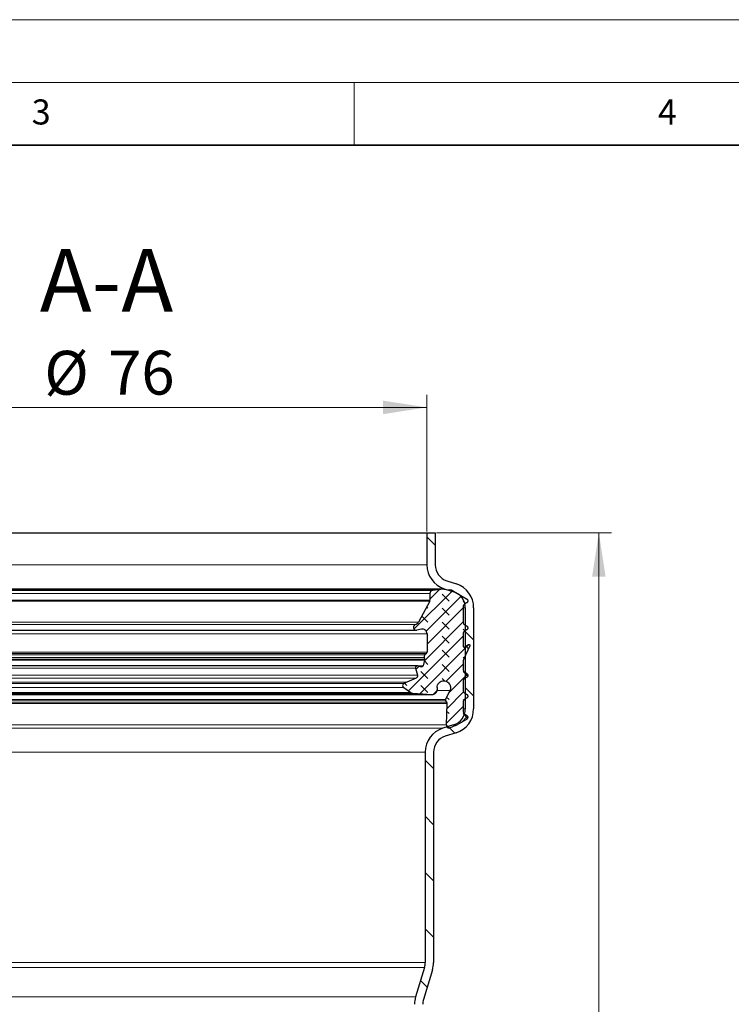
# Model space of a CAD drawing. Units: millimetres. Extents: x 0 to 420, y 0 to 297.
# Drawn here: x 138 to 195, y 218 to 297 of the extents above; entities that cross this region are included whole.
import ezdxf

# ---------------------------------------------------------------- set-up
doc = ezdxf.new("R2010")
doc.units = ezdxf.units.MM
doc.styles.add('SLDTEXTSTYLE0', font='TXT', dxfattribs={"width": 0.605})
doc.dimstyles.new('SLDDIMSTYLE0', dxfattribs={"dimtxt": 3.5, "dimasz": 3.5, "dimexe": 0, "dimexo": 0.0625, "dimgap": 0.875, "dimtad": 1, "dimlfac": 1.5, "dimrnd": 1e-09, "dimzin": 12, "dimdsep": 46, "dimtxsty": 'SLDTEXTSTYLE0', "dimsah": 1, "dimcen": 0.09, "dimadec": 0, "dimazin": 3, "dimtfac": 1, "dimtdec": 3, "dimtofl": 0, "dimtmove": 0, "dimatfit": 3, "dimfxl": 0, "dimfrac": 2, "dimtolj": 1, "dimtzin": 12, "dimarcsym": 0})

# ---------------------------------------------------------------- blocks, each defined once
blk = doc.blocks.new('_D_2')
at = {"color": 7, "linetype": 'Continuous', "lineweight": 0}
for p, q in [((120.156, 256.16), (120.156, 267.06)), ((170.823, 256.16), (170.823, 267.06)), ((120.156, 266.06), (170.823, 266.06))]:
    blk.add_line(p, q, dxfattribs=at)
at = {"color": 7, "linetype": 'Continuous', "lineweight": 18}
for points in [[(120.156, 266.06), (123.656, 265.521), (123.656, 266.598)], [(170.823, 266.06), (167.323, 266.598), (167.323, 265.521)]]:
    blk.add_solid(points, dxfattribs=at)
at = {"color": 7, "linetype": 'Continuous', "lineweight": 18, "char_height": 3.5, "attachment_point": 1, "style": 'SLDTEXTSTYLE0'}
for s, insert in [('%%c', (140.264, 270.571)), ('76', (145.367, 270.581))]:
    blk.add_mtext(s, dxfattribs=dict(at, insert=insert))
blk = doc.blocks.new('_D_4')
at = {"color": 7, "linetype": 'Continuous', "lineweight": 0}
for p, q in [((171.589, 256.06), (185.556, 256.06)), ((184.556, 130.06), (184.556, 256.06)), ((169.643, 130.06), (185.556, 130.06))]:
    blk.add_line(p, q, dxfattribs=at)
at = {"color": 7, "linetype": 'Continuous', "lineweight": 18}
for points in [[(184.556, 256.06), (184.017, 252.56), (185.094, 252.56)], [(184.556, 130.06), (185.094, 133.56), (184.017, 133.56)]]:
    blk.add_solid(points, dxfattribs=at)
at = {"color": 7, "linetype": 'Continuous', "lineweight": 18, "insert": (180.044, 189.049), "char_height": 3.5, "attachment_point": 1, "rotation": 90, "style": 'SLDTEXTSTYLE0'}
blk.add_mtext('189', dxfattribs=at)

msp = doc.modelspace()

# ---------------------------------------------------------------- hatches: boundary and pattern name
at = {"linetype": 'Continuous', "lineweight": 18}
h = msp.add_hatch(dxfattribs=at)
h.set_pattern_fill('ANSI31', angle=90, style=0)
edge = h.paths.add_edge_path(flags=0)
edge.add_arc((172.8226, 253.4932), 2, 180, 251.9)
edge.add_line((172.2012, 251.5922), (172.9702, 251.3409))
edge.add_arc((172.5559, 250.0735), 1.3333, 0, 71.9, ccw=False)
edge.add_line((173.8893, 250.0735), (173.8893, 241.9982))
edge.add_arc((172.5559, 241.9982), 1.3333, 287.4, 360, ccw=False)
edge.add_line((172.9547, 240.7259), (172.0912, 240.4553))
edge.add_arc((172.6893, 238.5468), 2, 107.4, 180)
edge.add_line((170.6893, 238.5468), (170.6893, 221.7585))
edge.add_arc((169.3559, 221.7585), 1.3333, 343, 360, ccw=False)
edge.add_line((170.631, 221.3687), (169.91, 219.0103))
edge.add_arc((171.8226, 218.4256), 2, 163, 180)
edge.add_line((169.8226, 218.4256), (169.8226, 134.0202))
edge.add_arc((169.1559, 134.0202), 0.6667, 346, 360, ccw=False)
edge.add_line((169.8028, 133.8589), (168.8555, 130.0596))
edge.add_line((168.8555, 130.0596), (169.5426, 130.0596))
edge.add_line((169.5426, 130.0596), (170.4497, 133.6976))
edge.add_arc((169.1559, 134.0202), 1.3333, 346, 360)
edge.add_line((170.4893, 134.0202), (170.4893, 218.4256))
edge.add_arc((171.8226, 218.4256), 1.3333, 163, 180, ccw=False)
edge.add_line((170.5475, 218.8154), (171.2685, 221.1738))
edge.add_arc((169.3559, 221.7585), 2, 343, 360)
edge.add_line((171.3559, 221.7585), (171.3559, 238.5468))
edge.add_arc((172.6893, 238.5468), 1.3333, 107.4, 180, ccw=False)
edge.add_line((172.2905, 239.8192), (173.154, 240.0898))
edge.add_arc((172.5559, 241.9982), 2, 287.4, 360)
edge.add_line((174.5559, 241.9982), (174.5559, 250.0735))
edge.add_arc((172.5559, 250.0735), 2, 0, 71.9)
edge.add_line((173.1773, 251.9745), (172.4084, 252.2259))
edge.add_arc((172.8226, 253.4932), 1.3333, 180, 251.9, ccw=False)
edge.add_line((171.4893, 253.4932), (171.4893, 256.0596))
edge.add_line((171.4893, 256.0596), (170.8226, 256.0596))
edge.add_line((170.8226, 256.0596), (170.8226, 253.4932))
h = msp.add_hatch(dxfattribs=at)
h.set_pattern_fill('DIN 128 Elastomer-Gummi', scale=0.125, angle=90, style=0, pattern_type=2)
h.set_pattern_definition([(135, (-0.8419, 0.8419), (-1.683798, 0.561266), [0.79375, -1.5875]), (135, (-0.8419, 1.9644), (-1.683798, 0.561266), [0.79375, -1.5875]), (224.99997, (0, 0), (0.5612657, -0.5612663), [])])
edge = h.paths.add_edge_path(flags=0)
edge.add_line((173.7288, 248.8932), (173.7288, 250.1927))
edge.add_arc((173.9196, 250.1927), 0.1908, 120, 180, ccw=False)
edge.add_line((173.8242, 250.358), (173.9939, 250.4559))
edge.add_spline(control_points=[(173.9939, 250.4559), (173.9977, 250.4581), (174.0015, 250.4605), (174.0052, 250.463), (174.0229, 250.475), (174.0388, 250.4901), (174.0515, 250.5073), (174.0643, 250.5244), (174.0743, 250.544), (174.0806, 250.5643), (174.087, 250.5847), (174.0899, 250.6065), (174.0892, 250.6278), (174.0884, 250.6492), (174.084, 250.6707), (174.0762, 250.6906), (174.0684, 250.7105), (174.0571, 250.7293), (174.0432, 250.7455), (174.0293, 250.7617), (174.0124, 250.7757), (173.9939, 250.7864)], knot_values=[0, 0, 0, 0, 0.0000201, 0.0000201, 0.0000201, 0.0001175, 0.0001175, 0.0001175, 0.0002149, 0.0002149, 0.0002149, 0.0003123, 0.0003123, 0.0003123, 0.0004098, 0.0004098, 0.0004098, 0.0005072, 0.0005072, 0.0005072, 0.0006046, 0.0006046, 0.0006046, 0.0006046], weights=[1, 1, 1, 1, 1, 1, 1, 1, 1, 1, 1, 1, 1, 1, 1, 1, 1, 1, 1, 1, 1, 1], degree=3, periodic=0)
edge.add_line((173.9939, 250.7864), (172.9562, 251.3855))
edge.add_arc((172.4983, 250.5923), 0.9158, 60, 84)
edge.add_line((172.594, 251.5031), (172.1936, 251.5452))
edge.add_arc((172.0739, 250.4067), 1.1448, 84, 98.711497)
edge.add_line((171.9005, 251.5383), (171.2595, 251.4401))
edge.add_arc((171.2945, 251.2114), 0.2313, 98.711497, 180)
edge.add_line((171.0632, 251.2114), (171.0632, 250.6685))
edge.add_arc((170.9105, 250.6685), 0.1526, 332, 360, ccw=False)
edge.add_line((171.0453, 250.5969), (170.158, 248.9281))
edge.add_arc((169.8211, 249.1073), 0.3816, 283.768458, 332, ccw=False)
edge.add_arc((169.9664, 248.5143), 0.229, 103.768458, 281)
edge.add_line((170.0101, 248.2895), (170.3771, 248.3609))
edge.add_arc((170.4499, 247.9863), 0.3816, 0, 101, ccw=False)
edge.add_line((170.8315, 247.9863), (170.8315, 246.5386))
edge.add_arc((170.6788, 246.5386), 0.1526, 313.938921, 360, ccw=False)
edge.add_line((170.7848, 246.4286), (170.6527, 246.3014))
edge.add_arc((170.7851, 246.164), 0.1908, 133.938921, 195)
edge.add_line((170.6008, 246.1146), (170.642, 245.9607))
edge.add_spline(control_points=[(170.642, 245.9607), (170.6453, 245.9484), (170.6466, 245.9352), (170.6456, 245.9225), (170.6451, 245.9156), (170.6439, 245.9087), (170.6422, 245.902)], knot_values=[0, 0, 0, 0, 0.0000577, 0.0000577, 0.0000577, 0.0000884, 0.0000884, 0.0000884, 0.0000884], weights=[1, 1, 1, 1, 1, 1, 1], degree=3, periodic=0)
edge.add_line((170.6422, 245.902), (170.5232, 245.4484))
edge.add_arc((170.4124, 245.4775), 0.1145, 256.4169, 345.299433, ccw=False)
edge.add_line((170.3856, 245.3662), (170.1006, 245.4351))
edge.add_arc((170.0647, 245.2867), 0.1526, 76.4169, 194.097695)
edge.add_line((169.9167, 245.2495), (170.0593, 244.6816))
edge.add_spline(control_points=[(170.0593, 244.6816), (170.0645, 244.6609), (170.0662, 244.639), (170.0643, 244.6177), (170.0623, 244.5964), (170.0567, 244.5752), (170.0478, 244.5558), (170.0389, 244.5364), (170.0266, 244.5182), (170.0118, 244.5028), (169.997, 244.4874), (169.9793, 244.4744), (169.9602, 244.4648), (169.9577, 244.4635), (169.9552, 244.4623), (169.9526, 244.4611)], knot_values=[0, 0, 0, 0, 0.0000961, 0.0000961, 0.0000961, 0.0001922, 0.0001922, 0.0001922, 0.0002883, 0.0002883, 0.0002883, 0.0003844, 0.0003844, 0.0003844, 0.0003969, 0.0003969, 0.0003969, 0.0003969], weights=[1, 1, 1, 1, 1, 1, 1, 1, 1, 1, 1, 1, 1, 1, 1, 1], degree=3, periodic=0)
edge.add_line((169.9526, 244.4611), (169.2266, 244.1342))
edge.add_line((169.2266, 244.1342), (168.9977, 244.0311))
edge.add_arc((169.076, 243.8572), 0.1908, 114.24159, 235)
edge.add_line((168.9666, 243.7009), (169.5433, 243.2971))
edge.add_arc((169.7184, 243.5471), 0.3053, 235, 266.556596)
edge.add_line((169.7, 243.2424), (171.2357, 243.15))
edge.add_arc((171.2586, 243.5309), 0.3816, 266.556596, 360)
edge.add_line((171.6402, 243.5309), (171.6402, 243.7062))
edge.add_spline(control_points=[(171.6402, 243.7062), (171.6402, 243.766), (171.6505, 243.8266), (171.6703, 243.883), (171.6901, 243.9394), (171.7199, 243.9932), (171.7573, 244.0399), (171.7946, 244.0866), (171.8406, 244.1275), (171.8913, 244.1592), (171.942, 244.1909), (171.9988, 244.2142), (172.0572, 244.2274), (172.1155, 244.2405), (172.1769, 244.2437), (172.2363, 244.2368), (172.2957, 244.2299), (172.3547, 244.2126), (172.4085, 244.1864), (172.4622, 244.1602), (172.5122, 244.1244), (172.5542, 244.0819), (172.5963, 244.0394), (172.6316, 243.989), (172.6572, 243.935), (172.6828, 243.881), (172.6994, 243.8218), (172.7057, 243.7623), (172.712, 243.7028), (172.7081, 243.6415), (172.6944, 243.5833), (172.6855, 243.5457), (172.6724, 243.5089), (172.6556, 243.4741)], knot_values=[0, 0, 0, 0, 0.0002691, 0.0002691, 0.0002691, 0.0005381, 0.0005381, 0.0005381, 0.0008072, 0.0008072, 0.0008072, 0.0010763, 0.0010763, 0.0010763, 0.0013454, 0.0013454, 0.0013454, 0.0016144, 0.0016144, 0.0016144, 0.0018835, 0.0018835, 0.0018835, 0.0021526, 0.0021526, 0.0021526, 0.0024217, 0.0024217, 0.0024217, 0.0026907, 0.0026907, 0.0026907, 0.002863, 0.002863, 0.002863, 0.002863], weights=[1, 1, 1, 1, 1, 1, 1, 1, 1, 1, 1, 1, 1, 1, 1, 1, 1, 1, 1, 1, 1, 1, 1, 1, 1, 1, 1, 1, 1, 1, 1, 1, 1, 1], degree=3, periodic=0)
edge.add_line((172.6556, 243.4741), (172.306, 242.7491))
edge.add_arc((172.4091, 242.6993), 0.1145, 154.254335, 210)
edge.add_line((172.31, 242.6421), (172.4004, 242.4854))
edge.add_spline(control_points=[(172.4004, 242.4854), (172.4068, 242.4743), (172.4114, 242.462), (172.4138, 242.4494), (172.4153, 242.4412), (172.416, 242.4327), (172.4157, 242.4243)], knot_values=[0, 0, 0, 0, 0.0000577, 0.0000577, 0.0000577, 0.0000951, 0.0000951, 0.0000951, 0.0000951], weights=[1, 1, 1, 1, 1, 1, 1], degree=3, periodic=0)
edge.add_line((172.4157, 242.4243), (172.3581, 240.7205))
edge.add_arc((172.5869, 240.7128), 0.229, 178.063421, 290.985819)
edge.add_line((172.6689, 240.499), (173.0989, 240.664))
edge.add_arc((172.7709, 241.5191), 0.9158, 290.985819, 300)
edge.add_line((173.2288, 240.7259), (173.9893, 241.165))
edge.add_spline(control_points=[(173.9893, 241.165), (173.9932, 241.1672), (173.997, 241.1696), (174.0007, 241.1721), (174.0184, 241.184), (174.0343, 241.1992), (174.047, 241.2163), (174.0597, 241.2335), (174.0697, 241.253), (174.0761, 241.2734), (174.0824, 241.2938), (174.0854, 241.3156), (174.0846, 241.3369), (174.0839, 241.3583), (174.0794, 241.3798), (174.0716, 241.3997), (174.0639, 241.4195), (174.0526, 241.4384), (174.0386, 241.4546), (174.0247, 241.4708), (174.0078, 241.4848), (173.9893, 241.4955)], knot_values=[0, 0, 0, 0, 0.0000201, 0.0000201, 0.0000201, 0.0001175, 0.0001175, 0.0001175, 0.0002149, 0.0002149, 0.0002149, 0.0003123, 0.0003123, 0.0003123, 0.0004098, 0.0004098, 0.0004098, 0.0005072, 0.0005072, 0.0005072, 0.0006046, 0.0006046, 0.0006046, 0.0006046], weights=[1, 1, 1, 1, 1, 1, 1, 1, 1, 1, 1, 1, 1, 1, 1, 1, 1, 1, 1, 1, 1, 1], degree=3, periodic=0)
edge.add_line((173.9893, 241.4955), (173.8197, 241.5934))
edge.add_arc((173.9151, 241.7586), 0.1908, 179.684359, 240, ccw=False)
edge.add_line((173.7243, 241.7597), (173.7288, 242.585))
edge.add_arc((173.9196, 242.5839), 0.1908, 120, 179.684359, ccw=False)
edge.add_line((173.8242, 242.7492), (173.9939, 242.8471))
edge.add_spline(control_points=[(173.9939, 242.8471), (173.9977, 242.8493), (174.0015, 242.8517), (174.0052, 242.8542), (174.0229, 242.8661), (174.0388, 242.8813), (174.0515, 242.8984), (174.0643, 242.9156), (174.0743, 242.9351), (174.0806, 242.9555), (174.087, 242.9759), (174.0899, 242.9977), (174.0892, 243.019), (174.0884, 243.0404), (174.084, 243.0619), (174.0762, 243.0818), (174.0684, 243.1017), (174.0571, 243.1205), (174.0432, 243.1367), (174.0293, 243.1529), (174.0124, 243.1669), (173.9939, 243.1776)], knot_values=[0, 0, 0, 0, 0.0000201, 0.0000201, 0.0000201, 0.0001175, 0.0001175, 0.0001175, 0.0002149, 0.0002149, 0.0002149, 0.0003123, 0.0003123, 0.0003123, 0.0004098, 0.0004098, 0.0004098, 0.0005072, 0.0005072, 0.0005072, 0.0006046, 0.0006046, 0.0006046, 0.0006046], weights=[1, 1, 1, 1, 1, 1, 1, 1, 1, 1, 1, 1, 1, 1, 1, 1, 1, 1, 1, 1, 1, 1], degree=3, periodic=0)
edge.add_line((173.9939, 243.1776), (173.8242, 243.2755))
edge.add_arc((173.9196, 243.4407), 0.1908, 180, 240, ccw=False)
edge.add_line((173.7288, 243.4407), (173.7288, 244.2499))
edge.add_arc((173.9196, 244.2499), 0.1908, 120, 180, ccw=False)
edge.add_line((173.8242, 244.4152), (173.9939, 244.5131))
edge.add_spline(control_points=[(173.9939, 244.5131), (173.9977, 244.5154), (174.0015, 244.5177), (174.0052, 244.5202), (174.0229, 244.5322), (174.0388, 244.5473), (174.0515, 244.5645), (174.0643, 244.5816), (174.0743, 244.6012), (174.0806, 244.6216), (174.087, 244.6419), (174.0899, 244.6637), (174.0892, 244.6851), (174.0884, 244.7064), (174.084, 244.7279), (174.0762, 244.7478), (174.0684, 244.7677), (174.0571, 244.7865), (174.0432, 244.8027), (174.0293, 244.8189), (174.0124, 244.8329), (173.9939, 244.8436)], knot_values=[0, 0, 0, 0, 0.0000201, 0.0000201, 0.0000201, 0.0001175, 0.0001175, 0.0001175, 0.0002149, 0.0002149, 0.0002149, 0.0003123, 0.0003123, 0.0003123, 0.0004098, 0.0004098, 0.0004098, 0.0005072, 0.0005072, 0.0005072, 0.0006046, 0.0006046, 0.0006046, 0.0006046], weights=[1, 1, 1, 1, 1, 1, 1, 1, 1, 1, 1, 1, 1, 1, 1, 1, 1, 1, 1, 1, 1, 1], degree=3, periodic=0)
edge.add_line((173.9939, 244.8436), (173.8242, 244.9415))
edge.add_arc((173.9196, 245.1068), 0.1908, 180, 240, ccw=False)
edge.add_line((173.7288, 245.1068), (173.7288, 245.8677))
edge.add_arc((173.9196, 245.8677), 0.1908, 155, 180, ccw=False)
edge.add_line((173.7467, 245.9484), (174.2504, 247.0286))
edge.add_spline(control_points=[(174.2504, 247.0286), (174.2532, 247.0345), (174.2552, 247.0408), (174.2564, 247.0472), (174.2579, 247.0556), (174.258, 247.0644), (174.2567, 247.0728), (174.2553, 247.0813), (174.2525, 247.0896), (174.2484, 247.0971), (174.2444, 247.1046), (174.239, 247.1115), (174.2327, 247.1173), (174.2263, 247.123), (174.2189, 247.1278), (174.2111, 247.1311), (174.2032, 247.1345), (174.1947, 247.1365), (174.1861, 247.137), (174.1776, 247.1376), (174.1689, 247.1367), (174.1607, 247.1343), (174.1524, 247.132), (174.1445, 247.1283), (174.1375, 247.1234)], knot_values=[0, 0, 0, 0, 0.0000293, 0.0000293, 0.0000293, 0.0000679, 0.0000679, 0.0000679, 0.0001066, 0.0001066, 0.0001066, 0.0001453, 0.0001453, 0.0001453, 0.000184, 0.000184, 0.000184, 0.0002226, 0.0002226, 0.0002226, 0.0002613, 0.0002613, 0.0002613, 0.0003, 0.0003, 0.0003, 0.0003], weights=[1, 1, 1, 1, 1, 1, 1, 1, 1, 1, 1, 1, 1, 1, 1, 1, 1, 1, 1, 1, 1, 1, 1, 1, 1], degree=3, periodic=0)
edge.add_line((174.1375, 247.1234), (173.8489, 246.9213))
edge.add_arc((173.8052, 246.9838), 0.0763, 180, 305, ccw=False)
edge.add_line((173.7288, 246.9838), (173.7288, 248.0363))
edge.add_arc((173.9196, 248.0363), 0.1908, 120, 180, ccw=False)
edge.add_line((173.8242, 248.2016), (173.9939, 248.2995))
edge.add_spline(control_points=[(173.9939, 248.2995), (173.9977, 248.3018), (174.0015, 248.3041), (174.0052, 248.3066), (174.0229, 248.3186), (174.0388, 248.3337), (174.0515, 248.3509), (174.0643, 248.368), (174.0743, 248.3876), (174.0806, 248.408), (174.087, 248.4283), (174.0899, 248.4501), (174.0892, 248.4715), (174.0884, 248.4928), (174.084, 248.5143), (174.0762, 248.5342), (174.0684, 248.5541), (174.0571, 248.5729), (174.0432, 248.5891), (174.0293, 248.6053), (174.0124, 248.6193), (173.9939, 248.63)], knot_values=[0, 0, 0, 0, 0.0000201, 0.0000201, 0.0000201, 0.0001175, 0.0001175, 0.0001175, 0.0002149, 0.0002149, 0.0002149, 0.0003123, 0.0003123, 0.0003123, 0.0004098, 0.0004098, 0.0004098, 0.0005072, 0.0005072, 0.0005072, 0.0006046, 0.0006046, 0.0006046, 0.0006046], weights=[1, 1, 1, 1, 1, 1, 1, 1, 1, 1, 1, 1, 1, 1, 1, 1, 1, 1, 1, 1, 1, 1], degree=3, periodic=0)
edge.add_line((173.9939, 248.63), (173.8242, 248.7279))
edge.add_arc((173.9196, 248.8932), 0.1908, 180, 240, ccw=False)

# ---------------------------------------------------------------- linework, layer by layer
at = {"color": 7, "linetype": 'Continuous', "lineweight": 18}
for p, q in [((0, 297), (420, 297)), ((15, 292), (415, 292)), ((165, 292), (165, 287))]:
    msp.add_line(p, q, dxfattribs=at)
at = {"color": 7, "linetype": 'Continuous', "lineweight": 35}
msp.add_line((410, 287), (20, 287), dxfattribs=at)
at = {"color": 7, "linetype": 'Continuous', "lineweight": 25}
for p, q in [((120.1559, 256.0596), (170.8226, 256.0596)), ((170.8226, 256.0596), (170.8226, 253.4932)), ((170.8226, 256.0596), (171.4893, 256.0596)), ((171.4893, 256.0596), (171.4893, 253.4932)), ((172.4084, 252.2259), (173.1773, 251.9745)), ((172.0739, 251.5515), (118.9046, 251.5515)), ((171.9005, 251.5383), (171.2595, 251.4401)), ((172.1936, 251.5452), (172.594, 251.5031)), ((172.2012, 251.5922), (172.9702, 251.3409)), ((171.0632, 251.2114), (171.0632, 250.6685)), ((172.9562, 251.3855), (173.9939, 250.7864)), ((171.0453, 250.5969), (170.158, 248.9281)), ((173.7288, 250.1927), (173.7288, 248.8932)), ((173.9939, 250.4559), (173.8242, 250.358)), ((173.8893, 250.0735), (173.8893, 241.9982)), ((174.5559, 250.0735), (174.5559, 241.9982)), ((170.3771, 248.3609), (170.0101, 248.2895)), ((173.8242, 248.7279), (173.9939, 248.63)), ((173.9939, 248.2995), (173.8242, 248.2016)), ((121.0121, 248.2853), (169.9664, 248.2853)), ((170.8315, 247.9863), (170.8315, 246.5386)), ((173.7288, 248.0363), (173.7288, 246.9838)), ((174.2504, 247.0286), (173.7467, 245.9484)), ((174.1375, 247.1234), (173.8489, 246.9213)), ((170.6008, 246.1146), (170.642, 245.9607)), ((170.7848, 246.4286), (170.6527, 246.3014)), ((170.1006, 245.4351), (120.8779, 245.4351)), ((169.9167, 245.2495), (170.0593, 244.6816)), ((170.1006, 245.4351), (170.3856, 245.3662)), ((170.6422, 245.902), (170.5232, 245.4484)), ((173.7288, 245.8677), (173.7288, 245.1068)), ((169.9526, 244.4611), (169.2266, 244.1342)), ((173.8242, 244.9415), (173.9939, 244.8436)), ((173.9939, 244.5131), (173.8242, 244.4152)), ((168.9666, 243.7009), (169.5433, 243.2971)), ((169.2266, 244.1342), (168.9977, 244.0311)), ((171.6402, 243.7062), (171.6402, 243.5309)), ((173.7288, 244.2499), (173.7288, 243.4407)), ((119.7199, 243.1493), (171.2586, 243.1493)), ((121.2785, 243.2424), (169.7, 243.2424)), ((169.7, 243.2424), (171.2357, 243.15)), ((172.6556, 243.4741), (172.306, 242.7491)), ((173.8242, 243.2755), (173.9939, 243.1776)), ((173.9939, 242.8471), (173.8242, 242.7492)), ((172.31, 242.6421), (172.4004, 242.4854)), ((172.4157, 242.4243), (172.3581, 240.7205)), ((173.7288, 242.585), (173.7243, 241.7597)), ((173.8197, 241.5934), (173.9893, 241.4955)), ((172.9547, 240.7259), (172.0912, 240.4553)), ((173.0989, 240.664), (172.6689, 240.499)), ((173.9893, 241.165), (173.2288, 240.7259)), ((173.154, 240.0898), (172.2905, 239.8192)), ((170.6893, 238.5468), (170.6893, 221.7585)), ((171.3559, 238.5468), (171.3559, 221.7585)), ((170.631, 221.3687), (169.91, 219.0103)), ((171.2685, 221.1738), (170.5475, 218.8154))]:
    msp.add_line(p, q, dxfattribs=at)
at = {"color": 8, "linetype": 'Continuous', "lineweight": 18}
for p, q in [((170.8226, 253.4932), (120.1559, 253.4932)), ((118.7773, 251.5922), (172.2012, 251.5922)), ((119.078, 251.5383), (171.9005, 251.5383)), ((171.2595, 251.4401), (119.7191, 251.4401)), ((119.9154, 251.2114), (171.0632, 251.2114)), ((119.9154, 250.6685), (171.0632, 250.6685)), ((119.9332, 250.5969), (171.0453, 250.5969)), ((173.7288, 250.0735), (173.8893, 250.0735)), ((120.8205, 248.9281), (170.158, 248.9281)), ((169.9119, 248.7367), (121.0666, 248.7367)), ((120.1471, 247.9863), (170.8315, 247.9863)), ((173.8489, 246.9213), (173.7614, 246.9213)), ((120.1471, 246.5386), (170.8315, 246.5386)), ((120.1938, 246.4286), (170.7848, 246.4286)), ((170.6527, 246.3014), (120.3258, 246.3014)), ((120.3365, 245.9607), (170.642, 245.9607)), ((120.3777, 246.1146), (170.6008, 246.1146)), ((120.3364, 245.902), (170.6422, 245.902)), ((120.4554, 245.4484), (170.5232, 245.4484)), ((121.0618, 245.2495), (169.9167, 245.2495)), ((120.9192, 244.6816), (170.0593, 244.6816)), ((121.0259, 244.4611), (169.9526, 244.4611)), ((121.7519, 244.1342), (169.2266, 244.1342)), ((168.9977, 244.0311), (121.9809, 244.0311)), ((122.012, 243.7009), (168.9666, 243.7009)), ((171.2357, 243.15), (119.7429, 243.15)), ((169.5433, 243.2971), (121.4353, 243.2971)), ((172.6556, 243.4741), (171.636, 243.4741)), ((172.4157, 242.4243), (118.5629, 242.4243)), ((172.4004, 242.4854), (118.5781, 242.4854)), ((118.6686, 242.6421), (172.31, 242.6421)), ((172.306, 242.7491), (118.6725, 242.7491)), ((173.7256, 241.9982), (173.8893, 241.9982)), ((172.3581, 240.7205), (118.6205, 240.7205)), ((172.0912, 240.4553), (118.8874, 240.4553)), ((120.2893, 238.5468), (170.6893, 238.5468)), ((120.2893, 221.7585), (170.6893, 221.7585)), ((120.3475, 221.3687), (170.631, 221.3687)), ((169.91, 219.0103), (121.0685, 219.0103))]:
    msp.add_line(p, q, dxfattribs=at)
at = {"color": 7, "linetype": 'Continuous', "lineweight": 25}
for centre, radius, start, end in [((172.8226, 253.4932), 2, 180, 251.9), ((172.8226, 253.4932), 1.3333, 180, 251.9), ((171.2945, 251.2114), 0.2313, 98.711497, 180), ((172.0739, 250.4067), 1.1448, 84, 98.711497), ((172.4983, 250.5923), 0.9158, 60, 84), ((172.5559, 250.0735), 2, 0, 71.9), ((170.9105, 250.6685), 0.1526, 332, 0), ((172.5559, 250.0735), 1.3333, 0, 71.9), ((173.9196, 250.1927), 0.1908, 120, 180), ((169.9664, 248.5143), 0.229, 103.768458, 281), ((169.8211, 249.1073), 0.3816, 283.768458, 332), ((170.4499, 247.9863), 0.3816, 360, 101), ((173.9196, 248.8932), 0.1908, 180, 240), ((173.9196, 248.0363), 0.1908, 120, 180), ((173.8052, 246.9838), 0.0763, 180, 305), ((170.7851, 246.164), 0.1908, 133.938921, 195), ((170.6788, 246.5386), 0.1526, 313.938921, 0), ((173.9196, 245.8677), 0.1908, 155, 180), ((170.0647, 245.2867), 0.1526, 76.4169, 194.097695), ((170.4124, 245.4775), 0.1145, 256.4169, 345.299433), ((173.9196, 245.1068), 0.1908, 180, 240), ((173.9196, 244.2499), 0.1908, 120, 180), ((169.076, 243.8572), 0.1908, 114.24159, 235), ((169.7184, 243.5471), 0.3053, 235, 266.556596), ((171.2586, 243.5309), 0.3816, 266.556596, 360), ((173.9196, 243.4407), 0.1908, 180, 240), ((172.4091, 242.6993), 0.1145, 154.254335, 210), ((173.9196, 242.5839), 0.1908, 120, 179.684359), ((172.5559, 241.9982), 1.3333, 287.4, 0), ((172.5559, 241.9982), 2, 287.4, 0), ((173.9151, 241.7586), 0.1908, 179.684359, 240), ((172.6893, 238.5468), 2, 107.4, 180), ((172.5869, 240.7128), 0.229, 178.063421, 290.985819), ((172.7709, 241.5191), 0.9158, 290.985819, 300), ((172.6893, 238.5468), 1.3333, 107.4, 180), ((169.3559, 221.7585), 1.3333, 343, 0), ((169.3559, 221.7585), 2, 343, 0), ((171.8226, 218.4256), 2, 163, 180), ((171.8226, 218.4256), 1.3333, 163, 180)]:
    msp.add_arc(centre, radius, start, end, dxfattribs=at)
for points, knots in [([(173.9939, 250.7864), (174.0114, 250.7738), (174.0464, 250.7487), (174.0795, 250.6917), (174.0928, 250.628), (174.0841, 250.5632), (174.0545, 250.5052), (174.0198, 250.4716), (173.9977, 250.4582), (173.9939, 250.4559)], [0, 0, 0, 0, 0.1610573, 0.3221146, 0.4831719, 0.6442291, 0.8052864, 0.9663437, 1, 1, 1, 1]), ([(173.9939, 248.63), (174.0114, 248.6174), (174.0464, 248.5923), (174.0795, 248.5353), (174.0928, 248.4716), (174.0841, 248.4068), (174.0545, 248.3488), (174.0198, 248.3152), (173.9977, 248.3018), (173.9939, 248.2995)], [0, 0, 0, 0, 0.1610573, 0.3221146, 0.4831719, 0.6442291, 0.8052864, 0.9663437, 1, 1, 1, 1]), ([(174.1375, 247.1234), (174.145, 247.1276), (174.16, 247.1361), (174.1863, 247.1384), (174.2116, 247.1325), (174.2336, 247.1184), (174.2497, 247.0978), (174.258, 247.0731), (174.2581, 247.0489), (174.2528, 247.0347), (174.2504, 247.0286)], [0, 0, 0, 0, 0.1288401, 0.2576803, 0.3865204, 0.5153606, 0.6442007, 0.7730409, 0.901881, 1, 1, 1, 1]), ([(170.642, 245.9607), (170.6443, 245.9479), (170.6478, 245.9282), (170.6436, 245.9088), (170.6422, 245.902)], [0, 0, 0, 0, 0.6500545, 1, 1, 1, 1]), ([(170.0593, 244.6816), (170.0625, 244.6603), (170.0689, 244.6176), (170.0509, 244.5542), (170.0145, 244.5004), (169.9771, 244.4726), (169.9552, 244.4623), (169.9526, 244.4611)], [0, 0, 0, 0, 0.2420222, 0.4840444, 0.7260666, 0.9680888, 1, 1, 1, 1]), ([(173.9939, 244.8436), (174.0114, 244.831), (174.0464, 244.8059), (174.0795, 244.7489), (174.0928, 244.6852), (174.0841, 244.6204), (174.0545, 244.5624), (174.0198, 244.5288), (173.9977, 244.5154), (173.9939, 244.5131)], [0, 0, 0, 0, 0.1610573, 0.3221146, 0.4831719, 0.6442291, 0.8052864, 0.9663437, 1, 1, 1, 1]), ([(171.6402, 243.7062), (171.6461, 243.7662), (171.6579, 243.8864), (171.75, 244.0463), (171.8856, 244.1678), (172.055, 244.2374), (172.2375, 244.247), (172.413, 244.1956), (172.5615, 244.0891), (172.6666, 243.9393), (172.7154, 243.7637), (172.7073, 243.6015), (172.6702, 243.51), (172.6556, 243.4741)], [0, 0, 0, 0, 0.0939343, 0.1878685, 0.2818028, 0.3757371, 0.4696713, 0.5636056, 0.6575398, 0.7514741, 0.8454084, 0.9393426, 1, 1, 1, 1]), ([(173.9939, 243.1776), (174.0114, 243.165), (174.0464, 243.1399), (174.0795, 243.0829), (174.0928, 243.0192), (174.0841, 242.9544), (174.0545, 242.8964), (174.0198, 242.8628), (173.9977, 242.8494), (173.9939, 242.8471)], [0, 0, 0, 0, 0.1610573, 0.3221146, 0.4831719, 0.6442291, 0.8052864, 0.9663437, 1, 1, 1, 1]), ([(172.4004, 242.4854), (172.4059, 242.4736), (172.415, 242.4542), (172.4155, 242.4328), (172.4157, 242.4243)], [0, 0, 0, 0, 0.6046043, 1, 1, 1, 1]), ([(173.9893, 241.4955), (174.0068, 241.4829), (174.0419, 241.4578), (174.0749, 241.4008), (174.0883, 241.3371), (174.0796, 241.2723), (174.0499, 241.2142), (174.0152, 241.1807), (173.9931, 241.1673), (173.9893, 241.165)], [0, 0, 0, 0, 0.16105728, 0.32211457, 0.48317185, 0.64422914, 0.80528642, 0.96634371, 1, 1, 1, 1])]:
    msp.add_open_spline(points, degree=3, knots=knots, dxfattribs=at)

# ---------------------------------------------------------------- texts
at = {"color": 7, "linetype": 'Continuous', "lineweight": 18, "char_height": 2, "attachment_point": 2, "style": 'SLDTEXTSTYLE0'}
for s, insert in [('3', (140.0166, 290.6379)), ('4', (190.03, 290.6343))]:
    msp.add_mtext(s, dxfattribs=dict(at, insert=insert))
at = {"color": 7, "linetype": 'Continuous', "lineweight": 0, "insert": (145.2323, 278.6902), "char_height": 5, "attachment_point": 2, "style": 'SLDTEXTSTYLE0'}
msp.add_mtext('A-A', dxfattribs=at)

# ---------------------------------------------------------------- dimensions: what is measured, and where the dimension line sits
at = {"color": 7, "linetype": 'Continuous', "lineweight": 18}
dim = msp.add_linear_dim(base=(170.8226, 266.0596), p1=(120.1559, 256.0596), p2=(170.8226, 256.0596), text='%%c<>', dimstyle='SLDDIMSTYLE0', dxfattribs=at)
dim.commit()
dim.dimension.update_dxf_attribs({"geometry": '_D_2', "text_midpoint": (145.4893, 266.0596), "dimtype": 160})
dim = msp.add_linear_dim(base=(184.5559, 256.0596), p1=(169.5426, 130.0596), p2=(171.4893, 256.0596), angle=90, dimstyle='SLDDIMSTYLE0', dxfattribs=at)
dim.commit()
dim.dimension.update_dxf_attribs({"geometry": '_D_4', "text_midpoint": (184.5559, 193.0596), "dimtype": 160})

doc.saveas('drawing.dxf')
